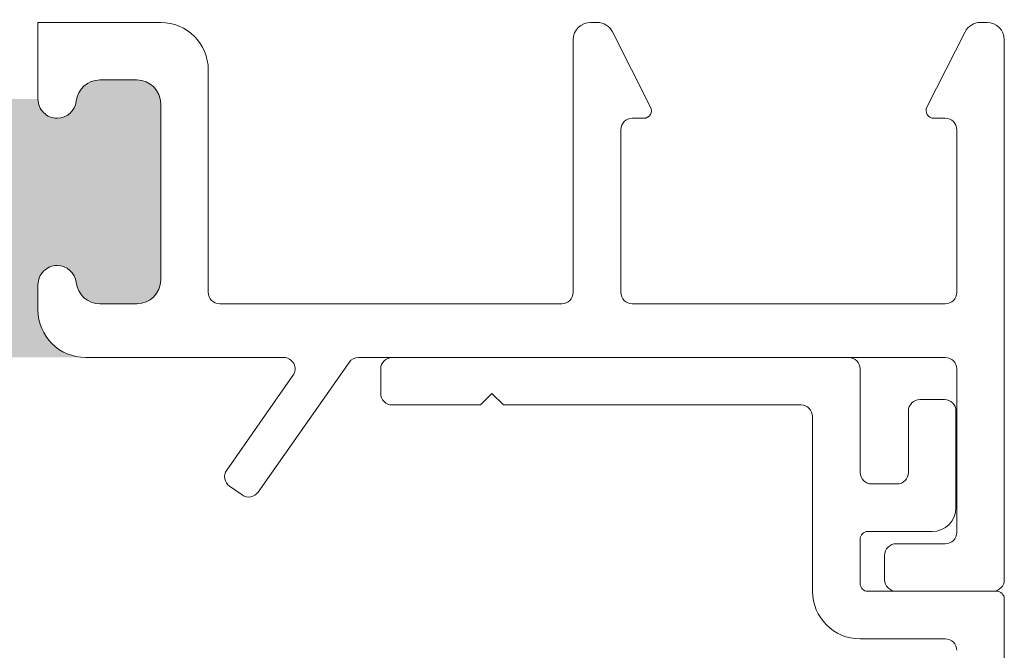
# Model space of a CAD drawing. Units: inches. Extents: x 1.05 to 10.3, y 1.63 to 8.95.
# Drawn here: x 9.49 to 9.92, y 7.16 to 7.44 of the extents above; entities that cross this region are included whole.
import ezdxf

# ---------------------------------------------------------------- set-up
doc = ezdxf.new("R2010")
doc.units = ezdxf.units.IN
doc.header["$MEASUREMENT"] = 0
doc.styles.add('SLDTEXTSTYLE0', font='TXT', dxfattribs={"width": 0.605})
doc.dimstyles.new('SLDDIMSTYLE0', dxfattribs={"dimtxt": 0.0808919271, "dimasz": 0.12, "dimexe": 0, "dimexo": 0.0625, "dimgap": 0.0202229818, "dimtad": 0, "dimtih": 1, "dimtoh": 1, "dimdec": 3, "dimlfac": 3, "dimrnd": 1e-09, "dimzin": 12, "dimdsep": 46, "dimlunit": 5, "dimtxsty": 'SLDTEXTSTYLE0', "dimsah": 1, "dimcen": 0.09, "dimadec": 0, "dimazin": 3, "dimtfac": 1, "dimtdec": 3, "dimtofl": 0, "dimtmove": 0, "dimatfit": 3, "dimfxl": 1, "dimfrac": 2, "dimtolj": 1, "dimtzin": 12, "dimarcsym": 0})

# ---------------------------------------------------------------- blocks, each defined once
blk = doc.blocks.new('*D30')
at = {"color": 7, "linetype": 'Continuous', "lineweight": 0, "transparency": 16777216}
for p, q in [((9.0929062653, 8.0216148623), (9.1782457636, 8.0216148623)), ((8.3327649274, 7.4683586971), (8.3327649274, 7.9404293943)), ((9.9160982607, 7.4658586971), (9.9160982607, 7.9404293943)), ((9.9160982607, 7.9010593155), (8.3327649274, 7.9010593155))]:
    blk.add_line(p, q, dxfattribs=at)
for points in [[(8.3327649274, 7.9010593155), (8.4527649274, 7.8810593155), (8.4527649274, 7.9210593155)], [(9.9160982607, 7.9010593155), (9.7960982607, 7.9210593155), (9.7960982607, 7.8810593155)]]:
    blk.add_solid(points, dxfattribs=at)
at = {"color": 7, "linetype": 'Continuous', "lineweight": 0, "transparency": 16777216, "char_height": 0.0833333333, "attachment_point": 1, "style": 'SLDTEXTSTYLE0'}
for s, insert in [('3', (9.104711817, 8.1219538367)), ('"', (9.1900513131, 8.0593149504)), ('4', (9.0193723164, 8.0593149504)), ('4', (9.104711817, 8.0084816161))]:
    blk.add_mtext(s, dxfattribs=dict(at, insert=insert))

msp = doc.modelspace()

# ---------------------------------------------------------------- hatches: boundary and pattern name
h = msp.add_hatch(color=256)
h.dxf.hatch_style = 1
edge = h.paths.add_edge_path()
edge.add_arc((9.166724132100002, 7.398655279599999), 0.01029999211286789, 89.99996075720676, 173.8491426539952)
edge.add_arc((9.1481649282, 7.4006552987), 0.008366666036956757, 179.9999545891931, 353.84948984758915, ccw=False)
edge.add_line((9.1397982622, 7.4006553054), (9.01486492904117, 7.400655305380868))
edge.add_arc((9.0064982646, 7.4006552974), 0.008366664441175491, -173.84949794540023, 5.465380252189789e-05, ccw=False)
edge.add_arc((8.9879390515, 7.398655267699999), 0.01030000398096333, 6.150916632207008, 90.00001395040398)
edge.add_line((8.987939049, 7.4089552717), (8.971831592819683, 7.408955271682744))
edge.add_arc((8.971831594800001, 7.398655269799999), 0.01030000188274568, 90.0000110159078, 179.999920996296)
edge.add_line((8.9615315929, 7.398655284), (8.961531592917266, 7.321988614097588))
edge.add_arc((8.971831594799998, 7.321988628299998), 0.01030000188274107, 180.000079000594, 269.9999889810169)
edge.add_line((8.9718315928, 7.3116886265), (8.98793904899215, 7.311688626419038))
edge.add_arc((8.9879390515, 7.321988630400002), 0.01030000398096428, 269.999986049596, 353.849083367793)
edge.add_arc((9.0064982646, 7.3199886008), 0.008366664441174875, -5.465485190825348e-05, 173.8494979443508, ccw=False)
edge.add_line((9.014864929, 7.3199885928), (9.01486492904826, 7.308988622073131))
edge.add_arc((8.994164869099999, 7.308988686400002), 0.02070005994836136, 273.2521509526022, 359.99982194939423, ccw=False)
edge.add_line((8.995339189, 7.2883219631), (9.159323999071415, 7.28832196301214))
edge.add_arc((9.1604983224, 7.3089886865), 0.02070006026570235, 180.00017839988, 266.74783974637853, ccw=False)
edge.add_line((9.1397982622, 7.3089886221), (9.139798262163046, 7.319988592767316))
edge.add_arc((9.1481649282, 7.3199885994), 0.008366666036956722, 6.150510162902378, 180.0000454212985, ccw=False)
edge.add_arc((9.1667241321, 7.3219886186), 0.01029999211286681, 186.1508573460009, 270.0000392428031)
edge.add_line((9.1667241392, 7.3116886265), (9.182831595380316, 7.311688626417257))
edge.add_arc((9.182831593400001, 7.321988628299998), 0.01030000188274124, 270.000011015888, 359.9999209963108)
edge.add_line((9.1931315952, 7.3219886141), (9.193131595282734, 7.398655284002412))
edge.add_arc((9.182831593399998, 7.398655269799998), 0.0103000018827464, 7.900059402946213e-05, 89.99998898097734)
edge.add_line((9.1828315953, 7.4089552717), (9.1667241392, 7.4089552717))
edge = h.paths.add_edge_path()
edge.add_arc((9.523057470100001, 7.398655291499997), 0.01029998024478031, 90.00000345261421, 173.8492019402867)
edge.add_arc((9.5044982667, 7.400655309600001), 0.00836667728177181, 180.0000286745951, 353.84942359498154, ccw=False)
edge.add_line((9.4961315894, 7.4006553054), (9.37119825934117, 7.400655305380868))
edge.add_arc((9.3628315949, 7.4006552974), 0.008366664441175491, -173.84949794540023, 5.465380252189789e-05, ccw=False)
edge.add_arc((9.344272403099998, 7.398655291499996), 0.01029998024483448, 6.150798059820113, 90.00013252288826)
edge.add_line((9.3442723792, 7.4089552717), (9.328164923097571, 7.408955271682752))
edge.add_arc((9.328164937300002, 7.398655269799999), 0.01030000188276328, 90.00007900380774, 179.999920996296)
edge.add_line((9.3178649354, 7.398655284), (9.317864935417248, 7.32198861409757))
edge.add_arc((9.3281649373, 7.321988628299999), 0.01030000188276239, 180.000079000594, 269.9999209930033)
edge.add_line((9.3281649231, 7.3116886265), (9.344272379276548, 7.311688626455195))
edge.add_arc((9.344272403099998, 7.321988606700003), 0.01029998024483538, 269.9998674771117, 353.8492019401799)
edge.add_arc((9.3628315949, 7.3199886008), 0.008366664441174875, -5.465485190825348e-05, 173.8494979443508, ccw=False)
edge.add_line((9.3711982593, 7.3199885928), (9.371198259295156, 7.308988622038088))
edge.add_arc((9.350498209900001, 7.308988675699998), 0.02070004939522347, 273.25215723939584, 359.99985146890805, ccw=False)
edge.add_line((9.3516725315, 7.2883219631), (9.515657341658189, 7.288321963012944))
edge.add_arc((9.5168316363, 7.308988674699999), 0.02070004685650896, 180.0001457354352, 266.74791716673883, ccw=False)
edge.add_line((9.4961315894, 7.3089886221), (9.496131589418228, 7.319988592788364))
edge.add_arc((9.5044982667, 7.319988588599999), 0.008366677281772693, 6.150576397307475, 179.9999713176939, ccw=False)
edge.add_arc((9.5230574701, 7.321988606700001), 0.01029998024477687, 186.1507980597056, 269.9999965473957)
edge.add_line((9.5230574695, 7.3116886265), (9.539164950102412, 7.31168862641725))
edge.add_arc((9.539164935900002, 7.321988628299997), 0.01030000188275706, 270.0000790036892, 359.9999209963158)
edge.add_line((9.5494649377, 7.3219886141), (9.549464937782751, 7.398655284002412))
edge.add_arc((9.5391649359, 7.3986552698), 0.01030000188276061, 7.900059402946213e-05, 89.99992099319596)
edge.add_line((9.5391649501, 7.4089552717), (9.5230574695, 7.4089552717))
edge = h.paths.add_edge_path()
edge.add_arc((8.993664925, 6.8843219625), 0.008366664441175491, 6.150502054599713, 180.0000546538025, ccw=False)
edge.add_arc((9.0122241342, 6.886321933099998), 0.01029999374926187, 186.1505919947918, 270.0000357554048)
edge.add_line((9.0122241407, 6.8760219393), (9.028331596780351, 6.876021939317173))
edge.add_arc((9.028331594799997, 6.886321941200001), 0.01030000188282828, 270.0000110161054, 360.0001929466952)
edge.add_line((9.0386315967, 6.8863219759), (9.038631596682734, 6.965988628902411))
edge.add_arc((9.028331594799997, 6.965988614699999), 0.0103000018827464, 7.900059402946213e-05, 89.99998898098227)
edge.add_line((9.0283315968, 6.9762886166), (9.01222414060785, 6.976288616580963))
edge.add_arc((9.012224138100002, 6.965988612599998), 0.01030000398096606, 89.99998604960592, 173.8490833677842)
edge.add_arc((8.993664925, 6.9679886423), 0.008366664441174875, 179.9999453451481, 353.8494979443508, ccw=False)
edge.add_line((8.9852982606, 6.9679886502), (8.985298260584367, 6.97632195844381))
edge.add_arc((9.00599833, 6.9763218899), 0.02070006941574733, 90.00018972259852, 179.999810277399, ccw=False)
edge.add_line((9.0059982615, 6.9970219593), (8.797998254343808, 6.997021959315634))
edge.add_arc((8.7979981858, 6.976321889900002), 0.02070006941574555, 0.00018972033831232693, 89.99981027514372, ccw=False)
edge.add_line((8.8186982552, 6.9763219584), (8.818698255141172, 6.967988650280867))
edge.add_arc((8.8103315907, 6.9679886423), 0.008366664441175491, -173.84949794540023, 5.465380252189789e-05, ccw=False)
edge.add_arc((8.791772398899997, 6.965988636299996), 0.01029998024483448, 6.150798059820113, 90.00013252288826)
edge.add_line((8.7917723751, 6.9762886166), (8.775664918997588, 6.97628861658275))
edge.add_arc((8.7756649332, 6.9659886147), 0.01030000188276061, 90.00007900369904, 179.9999209963009)
edge.add_line((8.7653649313, 6.9659886289), (8.765364931317215, 6.886321975885825))
edge.add_arc((8.775664933200002, 6.886321941200001), 0.01030000188284475, 179.9998070547116, 269.9999209975003)
edge.add_line((8.775664919, 6.8760219393), (8.791772375156793, 6.876021939286666))
edge.add_arc((8.7917724029, 6.886321909300002), 0.01029997001337352, 269.9998456724961, 353.84952657729)
edge.add_arc((8.8103315907, 6.8843219625), 0.008366664441174875, -5.465485190825348e-05, 173.8494979443508, ccw=False)
edge.add_line((8.8186982552, 6.8843219545), (8.8186982552, 6.8809886019))
edge.add_line((8.8186982552, 6.8809886019), (8.9852982606, 6.8809886019))
edge.add_line((8.9852982606, 6.8809886019), (8.9852982606, 6.8843219545))
edge = h.paths.add_edge_path()
edge.add_line((8.776963048297588, 5.117819338017249), (8.793070504456793, 5.117819337986665))
edge.add_arc((8.7930705322, 5.128119308000001), 0.01029997001337352, 269.9998456724961, 353.84952657729)
edge.add_arc((8.81162972, 5.1261193612), 0.008366664441174875, -5.465485190825348e-05, 173.8494979443508, ccw=False)
edge.add_line((8.819996384441172, 5.126119353219132), (8.8199963845, 5.1227860006))
edge.add_arc((8.824963129799999, 5.122786062399999), 0.004966745365844238, 180.0007130615064, 255.8223906440505)
edge.add_line((8.823746632222466, 5.117970598437617), (8.8237466323, 5.1217860388))
edge.add_line((8.8237466323, 5.1217860388), (8.9820799521, 5.1217860388))
edge.add_line((8.9820799521, 5.1217860388), (8.9820799521, 5.1178397733))
edge.add_arc((8.981629695299999, 5.122786016700001), 0.004966694630332181, 275.2013026452104, 359.9998136437899)
edge.add_line((8.986596389930304, 5.12278600054568), (8.9865963899, 5.1261193532))
edge.add_arc((8.9949630543, 5.1261193612), 0.008366664441175491, 6.150502054599713, 180.0000546538025, ccw=False)
edge.add_arc((9.0135222529, 5.128119319900001), 0.0102999818812991, 186.1505327088044, 270.0000950415046)
edge.add_line((9.013522269985478, 5.117819338018716), (9.02962972, 5.117819338))
edge.add_arc((9.029629717999999, 5.128119339900001), 0.01030000188274568, 270.0000110159078, 359.9999209962911)
edge.add_line((9.039929719882736, 5.128119325697588), (9.0399297199, 5.2324526804))
edge.add_arc((9.029629717999999, 5.232452666199999), 0.0103000018827464, 7.900059402946213e-05, 89.99998898097734)
edge.add_line((9.029629719980317, 5.242752668082745), (9.01352227, 5.2427526681))
edge.add_arc((9.013522252900001, 5.232452686199998), 0.01029998188130139, 89.99990495850523, 173.8494672911867)
edge.add_arc((8.9949630571, 5.2344526964), 0.008366667208681672, 179.9999633075938, 353.8491451919987, ccw=False)
edge.add_line((8.98659638989132, 5.234452701758055), (8.9865963899, 5.2427860099))
edge.add_arc((9.007296375899998, 5.2427860248), 0.02069998595785192, 89.99997563419339, 180.000041280599, ccw=False)
edge.add_line((9.007296384702947, 5.26348601075785), (8.7992963836, 5.2634860108))
edge.add_arc((8.799296398500001, 5.242786024800002), 0.02069998595785631, -4.127357630068218e-05, 90.00004128763402, ccw=False)
edge.add_line((8.819996384457852, 5.242786009886025), (8.8199963845, 5.2344527017))
edge.add_arc((8.8116297173, 5.2344526964), 0.008366667208684127, -173.84914519189772, 3.669250241955524e-05, ccw=False)
edge.add_arc((8.7930705322, 5.232452697999999), 0.01029997001337295, 6.150473422709948, 90.00015432750389)
edge.add_line((8.793070504456793, 5.242752668013334), (8.7769630483, 5.2427526681))
edge.add_arc((8.7769630625, 5.2324526662), 0.01030000188276061, 90.00007900369904, 179.9999209963009)
edge.add_line((8.76666306061725, 5.232452680402412), (8.7666630606, 5.1281193257))
edge.add_arc((8.7769630625, 5.1281193399), 0.01030000188276061, 180.000079000594, 269.999920993196)
edge = h.paths.add_edge_path()
edge.add_arc((8.980229659100003, 4.329119278100002), 0.008366727684119632, 0.0005318845363149194, 89.99955181396388, ccw=False)
edge.add_line((8.9885963868, 4.3291193558), (8.9885963868, 4.3257860521))
edge.add_line((8.9885963868, 4.3257860521), (9.1135297199, 4.3257860521))
edge.add_line((9.1135297199, 4.3257860521), (9.113529719916315, 4.329119355769426))
edge.add_arc((9.121896447600001, 4.329119278099999), 0.008366727684045911, 90.0004063370065, 179.9994681157914, ccw=False)
edge.add_line((9.1218963883, 4.3374860058), (9.12200383869302, 4.337486005799347))
edge.add_arc((9.1220037751, 4.3291192654), 0.00836674039958829, 6.1511235142979785, 89.99956451240098, ccw=False)
edge.add_arc((9.1405630434, 4.3311193815), 0.0102999921128721, 186.1508573459978, 270.0000562397004)
edge.add_line((9.1405630535, 4.3208193894), (9.156563053080315, 4.320819389417257))
edge.add_arc((9.156563051100001, 4.331119391299998), 0.01030000188274124, 270.000011015888, 359.9999209963108)
edge.add_line((9.166863053, 4.3311193771), (9.166863052982734, 4.403786004302412))
edge.add_arc((9.156563051099997, 4.403785990099998), 0.0103000018827464, 7.900059402946213e-05, 89.99998898097734)
edge.add_line((9.1565630531, 4.414085992), (9.140563053510142, 4.414085992012867))
edge.add_arc((9.140563043399998, 4.403785999900001), 0.01029999211287044, 89.99994376028977, 173.8491426540061)
edge.add_arc((9.122003965, 4.405785904600002), 0.008366528951016168, 269.99913511249895, 353.85017686078953, ccw=False)
edge.add_line((9.1220038387, 4.3974193756), (9.1218963882783, 4.397419375630981))
edge.add_arc((9.1218962807, 4.405785936400001), 0.008366560769712017, 179.9993888316351, 270.0007367172352, ccw=False)
edge.add_line((9.1135297199, 4.4057860257), (9.11352971996663, 4.419452658878095))
edge.add_arc((9.1342296012, 4.4194527634), 0.02069988123363313, 93.251683592799, 180.0002893091004, ccw=False)
edge.add_line((9.1330554599, 4.4401193179), (8.96907064681865, 4.440119317943327))
edge.add_arc((8.9678965174, 4.419452774599998), 0.02069986941150681, -0.00032022544502297023, 86.74834732415133, ccw=False)
edge.add_line((8.9885963868, 4.4194526589), (8.988596386769105, 4.405786025645449))
edge.add_arc((8.980229826000002, 4.405785936399998), 0.008366560769578644, -90.00069486771372, 0.0006111696102948372, ccw=False)
edge.add_line((8.9802297246, 4.3974193756), (8.98012226803655, 4.39741937568242))
edge.add_arc((8.980122152400002, 4.405785916500002), 0.008366540818379968, 186.1498961240091, 270.00079190268355, ccw=False)
edge.add_arc((8.961563074, 4.403786011799999), 0.01029998024483242, 6.150798059806399, 90.00013252289813)
edge.add_line((8.9615630502, 4.414085992), (8.945563050619684, 4.414085991982745))
edge.add_arc((8.945563052600003, 4.403785990099999), 0.01030000188274568, 90.0000110159078, 179.999920996296)
edge.add_line((8.9352630507, 4.4037860043), (8.935263050717268, 4.331119377097588))
edge.add_arc((8.945563052599999, 4.331119391299998), 0.01030000188274107, 180.000079000594, 269.9999889810169)
edge.add_line((8.9455630506, 4.3208193894), (8.961563050176549, 4.320819389455197))
edge.add_arc((8.961563074, 4.3311193697), 0.01029998024483005, 269.9998674771018, 353.8492019402023)
edge.add_arc((8.9801223423, 4.329119253500001), 0.00836675226800039, 90.00050847370272, 173.8488034996076, ccw=False)
edge.add_line((8.980122268, 4.3374860058), (8.9802297246, 4.3374860058))
edge = h.paths.add_edge_path()
edge.add_arc((9.433896309700001, 4.412452632300002), 0.008366748548079207, 5.193302285988466e-06, 89.9994926439262, ccw=False)
edge.add_line((9.4422630582, 4.4124526331), (9.4422630582, 4.4091193294))
edge.add_line((9.4422630582, 4.4091193294), (9.5671963883, 4.4091193294))
edge.add_line((9.5671963883, 4.4091193294), (9.567196388281003, 4.412452633127847))
edge.add_arc((9.5755630951, 4.412452674100001), 0.008366706819096336, 90.00038900169483, 180.0002805801056, ccw=False)
edge.add_line((9.5755630383, 4.4208193809), (9.575670494825276, 4.420819380858232))
edge.add_arc((9.5756704723, 4.412452699800001), 0.008366681058260866, 6.150758583694483, 89.99984574489798, ccw=False)
edge.add_arc((9.594229754099999, 4.414452721499996), 0.01030005472585118, 186.1506230746805, 269.9998378199146)
edge.add_line((9.5942297249, 4.4041526668), (9.610229700114177, 4.404152666717215))
edge.add_arc((9.610229734800003, 4.414452668599999), 0.01030000188284297, 269.9998070532949, 359.9999209961034)
edge.add_line((9.6205297366, 4.4144526544), (9.620529736682835, 4.487119379402448))
edge.add_arc((9.610229734800003, 4.487119365200001), 0.01030000188284232, 7.900059402946213e-05, 90.00019294340242)
edge.add_line((9.6102297001, 4.4974193671), (9.594229724944906, 4.497419367125813))
edge.add_arc((9.594229754099999, 4.487119312400004), 0.0103000547258509, 90.00016218008541, 173.8493769253195)
edge.add_arc((9.575670472299999, 4.489119334000001), 0.008366681058262007, 270.0001542551141, 353.8492414162948, ccw=False)
edge.add_line((9.5756704949, 4.480752653), (9.575563038295353, 4.480752652980937))
edge.add_arc((9.575563095100001, 4.489119359800001), 0.008366706819257096, 180.0003890014228, 269.999610997206, ccw=False)
edge.add_line((9.5671963883, 4.489119303), (9.567196388303604, 4.513119363546713))
edge.add_arc((9.5775630439, 4.5131193695), 0.01036665559639731, 94.5958476820046, 180.000032903399, ccw=False)
edge.add_line((9.5767323982, 4.523452693), (9.42273730604181, 4.523452692987056))
edge.add_arc((9.4215630114, 4.502785981300001), 0.02070004685650896, 0.0001457354351828144, 86.74791716673889, ccw=False)
edge.add_line((9.4422630582, 4.502786034), (9.442263058248493, 4.489119302965663))
edge.add_arc((9.4338963097, 4.489119401500002), 0.008366748549072461, 270.0005073702997, 359.99932523348537, ccw=False)
edge.add_line((9.4338963838, 4.480752653), (9.433788927242771, 4.480752652968864))
edge.add_arc((9.433788992399998, 4.489119381499998), 0.008366728531388538, 186.1510505285902, 269.9995538000178, ccw=False)
edge.add_arc((9.415229753300002, 4.487119407300001), 0.01029995978255542, 6.150148788493943, 90.00017613080902)
edge.add_line((9.4152297216, 4.4974193671), (9.399229722041742, 4.497419367082748))
edge.add_arc((9.3992297118, 4.4871193652), 0.01030000188275325, 89.99994302830432, 179.9999209963009)
edge.add_line((9.3889297099, 4.4871193794), (9.388929709917258, 4.414452654397588))
edge.add_arc((9.399229711799999, 4.414452668599997), 0.01030000188274995, 180.000079000594, 270.0000569686154)
edge.add_line((9.399229722, 4.4041526668), (9.415229721637282, 4.404152666717493))
edge.add_arc((9.4152297533, 4.4144526265), 0.01029995978255619, 269.9998238692008, 353.8498512115011)
edge.add_arc((9.433788992399998, 4.412452652400002), 0.008366728531389225, 90.0004461999822, 173.8489494714098, ccw=False)
edge.add_line((9.4337889272, 4.4208193809), (9.4338963838, 4.4208193809))
edge = h.paths.add_edge_path()
edge.add_arc((7.842767002999999, 3.0042170128), 0.008366668011281784, 96.15085945489432, 269.9996966914082, ccw=False)
edge.add_arc((7.8407670512, 3.0227762054), 0.01029997165036257, 276.1502080743012, 360.0001168450025)
edge.add_line((7.8510670228, 3.0227762264), (7.851067022882743, 3.038883679480317))
edge.add_arc((7.840767021, 3.038883677499999), 0.01030000188274391, 1.100010394858165e-05, 89.99992098050205)
edge.add_line((7.8407670352, 3.0491836794), (7.744100298497588, 3.049183679382734))
edge.add_arc((7.7441003127, 3.038883677499999), 0.01030000188274418, 90.00007900369904, 179.9999889840971)
edge.add_line((7.7338003108, 3.0388836795), (7.733800310818715, 3.022776226385477))
edge.add_arc((7.744100292700001, 3.022776209300001), 0.01029998188129962, 179.9999049584638, 263.8494672911543)
edge.add_arc((7.7421003333, 3.00421701), 0.008366665243711775, -90.00004944529769, 83.84949329900178, ccw=False)
edge.add_line((7.7421003261, 2.9958503448), (7.733766969010015, 2.995850344793068))
edge.add_arc((7.7337670334, 3.0165504049), 0.02070006010703188, 183.2521556030002, 269.9998217746996, ccw=False)
edge.add_line((7.71310031, 3.0153760833), (7.713100310008141, 2.851391267033239))
edge.add_arc((7.733767022199999, 2.8502169589), 0.02070004812585933, 90.00014713379659, 176.7478799643002, ccw=False)
edge.add_line((7.733766969, 2.8709170071), (7.742100326119132, 2.870917007041171))
edge.add_arc((7.7421003341, 2.8625503426), 0.008366664441174608, -83.8494979453996, 90.00005465380252, ccw=False)
edge.add_arc((7.744100280900001, 2.843991154699999), 0.01029997001337428, 96.15047342270915, 180.0001543274915)
edge.add_line((7.7338003108, 2.843991127), (7.733800310817256, 2.827883683119683))
edge.add_arc((7.7441003127, 2.827883685100001), 0.01030000188274391, 180.000011000104, 269.9999209805021)
edge.add_line((7.7441002985, 2.8175836832), (7.840767035202411, 2.817583683217266))
edge.add_arc((7.840767021, 2.827883685100001), 0.01030000188274418, 270.0000790036991, 359.9999889840972)
edge.add_line((7.8510670228, 2.8278836831), (7.851067022882509, 2.843991127037282))
edge.add_arc((7.840767063099999, 2.8439911587), 0.01029995978255797, 359.9998238699938, 443.8498512122881)
edge.add_arc((7.8427670023, 2.8625503399), 0.008366667208740795, 90.00029810009829, 263.8491451914988, ccw=False)
edge.add_line((7.8427669587, 2.8709170071), (7.8461003602, 2.8709170071))
edge.add_line((7.8461003602, 2.8709170071), (7.8461003602, 2.9958503448))
edge.add_line((7.8461003602, 2.9958503448), (7.8427669587, 2.9958503448))
edge = h.paths.add_edge_path()
edge.add_arc((7.5434336309, 2.6886170125), 0.00836666720874043, -83.84914519149879, 89.99970189990182, ccw=False)
edge.add_arc((7.5454336292, 2.6700578274), 0.01029997001337144, 96.15047342270091, 180.0001543275014)
edge.add_line((7.5351336592, 2.6700577996), (7.535133659217249, 2.653950343497588))
edge.add_arc((7.5454336611, 2.653950357699999), 0.01030000188276061, 180.000079000594, 269.9999209931985)
edge.add_line((7.5454336469, 2.6436503558), (7.622100316802412, 2.643650355817249))
edge.add_arc((7.6221003026, 2.6539503577), 0.01030000188276017, 270.0000790036991, 359.999920996301)
edge.add_line((7.6324003044, 2.6539503435), (7.632400304413334, 2.670057799656794))
edge.add_arc((7.622100334399999, 2.6700578274), 0.01029997001337263, 359.9998456722951, 443.8495265769868)
edge.add_arc((7.624100332799999, 2.6886170125), 0.008366667208681228, 89.9999633074915, 263.84914519190784, ccw=False)
edge.add_line((7.6241003381, 2.6969836797), (7.632433646286025, 2.696983679657853))
edge.add_arc((7.632433661200001, 2.676283693700001), 0.0206999859578572, -4.127357630068218e-05, 90.00004128762788, ccw=False)
edge.add_line((7.6531336472, 2.6762836788), (7.653133647157853, 2.840617013713975))
edge.add_arc((7.632433661200001, 2.840616998799999), 0.0206999859578572, -90.00004128060152, 4.128060277253098e-05, ccw=False)
edge.add_line((7.6324336463, 2.8199170129), (7.624100338158056, 2.81991701289132))
edge.add_arc((7.6241003328, 2.8282836801), 0.008366667208681825, 96.1508548080979, 270.0000366925025, ccw=False)
edge.add_arc((7.6221003107, 2.8468428865), 0.01029999374926117, 276.1505919948022, 360.0000357554025)
edge.add_line((7.6324003044, 2.846842893), (7.632400304482744, 2.862950349080317))
edge.add_arc((7.622100302600001, 2.862950347100001), 0.01030000188274302, 1.100010394858165e-05, 89.99992098051442)
edge.add_line((7.6221003168, 2.873250349), (7.545433646897588, 2.873250348982734))
edge.add_arc((7.545433661099999, 2.862950347100001), 0.01030000188274329, 90.00007900369408, 179.9999889841046)
edge.add_line((7.5351336592, 2.8629503491), (7.535133659150739, 2.846842892927706))
edge.add_arc((7.545433652899999, 2.8468428865), 0.01029999374926161, 179.9999642432911, 263.8494080038968)
edge.add_arc((7.5434336309, 2.8282836801), 0.008366667208740795, -89.99970189990171, 83.84914519149908, ccw=False)
edge.add_line((7.5434336744, 2.8199170129), (7.5401003218, 2.8199170129))
edge.add_line((7.5401003218, 2.8199170129), (7.5401003218, 2.6969836797))
edge.add_line((7.5401003218, 2.6969836797), (7.5434336744, 2.6969836797))
edge = h.paths.add_edge_path()
edge.add_line((5.945864308880316, 2.980914245482727), (5.929756852785284, 2.980914245507842))
edge.add_arc((5.9297568374, 2.970614261), 0.01029998450785369, 89.99991441620156, 173.8494199796006)
edge.add_arc((5.9111976382, 2.972614247700001), 0.008366665478969406, 179.9999939629087, 353.84936569530123, ccw=False)
edge.add_line((5.902830972721031, 2.972614248586289), (5.9028309727, 3.0016142464))
edge.add_line((5.9028309727, 3.0016142464), (5.7778976426, 3.0016142464))
edge.add_line((5.7778976426, 3.0016142464), (5.7778976426, 2.9726142486))
edge.add_arc((5.7695309771, 2.972614247700001), 0.008366665478968954, -173.8493656629986, 6.069396420116391e-06, ccw=False)
edge.add_arc((5.7509717353, 2.9706142135), 0.0103000319800561, 6.150817164800158, 89.99984843939926)
edge.add_line((5.750971762545969, 2.980914245480021), (5.7348643064, 2.9809142455))
edge.add_arc((5.7348643206, 2.9706142436), 0.01030000188274418, 90.00007900369904, 179.9999889840971)
edge.add_line((5.724564318717256, 2.970614245580317), (5.7245643187, 2.8979475802))
edge.add_arc((5.734864320600001, 2.897947583700001), 0.01030000188274609, 180.0000195064391, 269.99992098833)
edge.add_line((5.734864306397587, 2.887647581817264), (5.7509717625, 2.8876475818))
edge.add_arc((5.750971735399999, 2.8979476135), 0.01030003166031187, 270.0001508792055, 353.8491929800982)
edge.add_arc((5.7695309772, 2.8959475827), 0.008366665392485135, -1.7096804015181988e-05, 173.8493766826957, ccw=False)
edge.add_line((5.777897642592484, 2.89594758020398), (5.7778976426, 2.8876142461))
edge.add_arc((5.7571976572, 2.8876142346), 0.02069998542302858, -86.74807782259978, 3.1833001287395746e-05, ccw=False)
edge.add_line((5.758371890408415, 2.866947580954916), (5.9223567004, 2.8669475809))
edge.add_arc((5.923530960600001, 2.887614235600001), 0.02069998796160632, 179.999970971696, 266.74800342589225, ccw=False)
edge.add_line((5.902830972638397, 2.887614246091187), (5.9028309727, 2.8959475802))
edge.add_arc((5.9111976381, 2.8959475827), 0.008366665392485532, 6.150623313499182, 180.0000170929989, ccw=False)
edge.add_arc((5.9297568372, 2.897947565999999), 0.01029998418812391, 186.1505698754953, 270.0000862651992)
edge.add_line((5.929756852707778, 2.887647581811887), (5.9458643089, 2.8876475818))
edge.add_arc((5.945864306899999, 2.897947583700001), 0.0103000018827288, 270.0000110159028, 359.9999804855948)
edge.add_line((5.956164308782727, 2.897947580191917), (5.9561643088, 2.9706142456))
edge.add_arc((5.945864306899999, 2.9706142436), 0.01030000188272792, 1.096692105563671e-05, 89.99998893511534)
edge = h.paths.add_edge_path()
edge.add_arc((6.2441976551, 3.2508808948), 0.00836668595440658, 90.00012057329809, 179.9999212756993, ccw=False)
edge.add_line((6.2441976375, 3.2592475807), (6.244305087920363, 3.259247580735991))
edge.add_arc((6.2443050718, 3.2508808932), 0.008366687536006596, 6.150798420303204, 89.99988960640042, ccw=False)
edge.add_arc((6.262864278, 3.2528808855), 0.01029997001337183, 186.1504734226981, 270.0001543274989)
edge.add_line((6.2628643058, 3.2425809155), (6.278864305380316, 3.242580915517256))
edge.add_arc((6.2788643034, 3.2528809174), 0.01030000188274391, 270.0000110158979, 359.999920996301)
edge.add_line((6.2891643053, 3.2528809031), (6.289164305282734, 3.325547579302412))
edge.add_arc((6.2788643034, 3.3255475651), 0.01030000188274374, 7.900059402946213e-05, 89.99998898099709)
edge.add_line((6.2788643054, 3.3358475669), (6.262864305783348, 3.335847566928989))
edge.add_arc((6.26286428, 3.325547591800001), 0.01029997512902033, 89.99985657470062, 173.8493642591039)
edge.add_arc((6.244305119299999, 3.327547560800002), 0.008366634673384287, 269.99978529980444, 353.84952667348796, ccw=False)
edge.add_line((6.2443050879, 3.3191809261), (6.244197637521907, 3.319180926174405))
edge.add_arc((6.244197613399999, 3.327547570399999), 0.008366644225628276, 179.999960366139, 270.00016519835526, ccw=False)
edge.add_line((6.2358309692, 3.3275475761), (6.235830969209562, 3.335880908802136))
edge.add_arc((6.2565309398, 3.3358809289), 0.02069997059044719, 93.2519172727001, 180.0000556291997, ccw=False)
edge.add_line((6.2553567092, 3.3565475678), (6.099371898870731, 3.356547567763096))
edge.add_arc((6.0981976649, 3.3358809287), 0.02069997090776518, -5.527813499384138e-05, 86.7480734281649, ccw=False)
edge.add_line((6.1188976358, 3.3358809088), (6.118897635825612, 3.32754757618883))
edge.add_arc((6.110530991599999, 3.327547570400001), 0.008366644225615493, -90.00014426519562, 3.964259570921058e-05, ccw=False)
edge.add_line((6.1105309705, 3.3191809261), (6.110423517096174, 3.319180926126686))
edge.add_arc((6.1104234888, 3.327547560799999), 0.008366634673360622, 186.1504733263976, 270.0001937757982, ccw=False)
edge.add_arc((6.0918643174, 3.325547579899999), 0.01029998699700728, 6.150695027002021, 90.00008413919888)
edge.add_line((6.0918643023, 3.3358475669), (6.075864302719683, 3.335847566982743))
edge.add_arc((6.075864304699999, 3.3255475651), 0.01030000188274346, 90.00001101589298, 179.999920996301)
edge.add_line((6.0655643028, 3.3255475793), (6.065564302817265, 3.252880903197588))
edge.add_arc((6.0758643047, 3.252880917400001), 0.01030000188274551, 180.000079000594, 269.9999889809872)
edge.add_line((6.0758643027, 3.2425809155), (6.091864302314523, 3.242580915518715))
edge.add_arc((6.0918643194, 3.2528808974), 0.01029998188129873, 269.9999049585003, 353.8494672912004)
edge.add_arc((6.110423536199999, 3.250880893200002), 0.008366687536016874, 90.00013131819321, 173.8492015796096, ccw=False)
edge.add_line((6.1104235171, 3.2592475807), (6.110530970562404, 3.259247580754391))
edge.add_arc((6.110530949900001, 3.250880894800001), 0.008366685954416378, 7.871867092035245e-05, 89.99985849648073, ccw=False)
edge.add_line((6.1188976358, 3.2508809063), (6.1188976358, 3.2475475781))
edge.add_line((6.1188976358, 3.2475475781), (6.2358309692, 3.2475475781))
edge.add_line((6.2358309692, 3.2475475781), (6.2358309692, 3.2508809063))
edge = h.paths.add_edge_path()
edge.add_arc((3.555336914400001, 3.360837294), 0.01029998024483138, 179.9998674779378, 263.8492019410339)
edge.add_arc((3.5533369085, 3.3422781022), 0.008366664441174875, -90.00005465379951, 83.84949794539989, ccw=False)
edge.add_line((3.5533369005, 3.3339114378), (3.5500035968, 3.3339114378))
edge.add_line((3.5500035968, 3.3339114378), (3.5500035968, 3.2299780996))
edge.add_line((3.5500035968, 3.2299780996), (3.553336900479708, 3.229978099543709))
edge.add_arc((3.5533369077, 3.2216114343), 0.008366665243711796, -83.84949329899871, 90.00004944530082, ccw=False)
edge.add_arc((3.5553369292, 3.203052228500001), 0.01029999507989264, 96.150872167499, 180.0000499166051)
edge.add_line((3.5450369341, 3.2030522195), (3.545036934121284, 3.202944767587583))
edge.add_arc((3.5553369347, 3.2029447675), 0.01030000057871616, 180, 269.9999287374)
edge.add_line((3.5553369218, 3.1926447669), (3.652003609598384, 3.192644766921292))
edge.add_arc((3.652003596700001, 3.2029447675), 0.01030000057871536, 270.0000717497968, 360.0000004872017)
edge.add_line((3.6623035972, 3.2029447675), (3.662303597217302, 3.203052219487136))
edge.add_arc((3.6520036226, 3.2030522363), 0.01029997461731598, 359.99990647768, 443.8497771069743)
edge.add_arc((3.6540036289, 3.2216114288), 0.008366670779187887, 90.00065606449851, 263.84878778919955, ccw=False)
edge.add_line((3.6540035331, 3.2299780996), (3.662336939089986, 3.229978099606931))
edge.add_arc((3.6623368747, 3.2092780395), 0.02070006010703099, 3.25215560300029, 89.99982177469963, ccw=False)
edge.add_line((3.6830035981, 3.2104523611), (3.683003598091858, 3.353437177766761))
edge.add_arc((3.6623368859, 3.3546114859), 0.02070004812585844, 270.00014713379903, 356.7478799643013, ccw=False)
edge.add_line((3.6623369391, 3.3339114378), (3.654003533158142, 3.333911437823898))
edge.add_arc((3.6540036282, 3.3422781078), 0.008366669976641542, 96.15120756440052, 269.99934914399904, ccw=False)
edge.add_arc((3.6520036375, 3.3608372862), 0.01029995978255683, 276.1501487884981, 360.0001761308017)
edge.add_line((3.6623035972, 3.3608373179), (3.662303597282744, 3.360944762180317))
edge.add_arc((3.652003595400001, 3.360944760200001), 0.01030000188274346, 1.100010394858165e-05, 89.99992098050946)
edge.add_line((3.6520036096, 3.3712447621), (3.555336921797588, 3.371244762082734))
edge.add_arc((3.555336936, 3.3609447602), 0.01030000188274329, 90.00007900369904, 179.9999889840996)
edge.add_line((3.5450369341, 3.3609447622), (3.5450369341, 3.3608373179))
edge = h.paths.add_edge_path()
edge.add_arc((1.7815952015, 4.403191937), 0.02070004812585977, 0.0001471342088734673, 86.74787996470951, ccw=False)
edge.add_line((1.8022952496, 4.4031919902), (1.802295249583524, 4.389525356907765))
edge.add_arc((1.793928521900001, 4.389525336799999), 0.008366727683547025, -89.99955181540457, 0.00013769900567695004, ccw=False)
edge.add_line((1.7939285874, 4.3811586091), (1.79382113084892, 4.381158609132328))
edge.add_arc((1.7938212051, 4.389525361399999), 0.008366752268000786, 186.151196500392, 269.9994915263018, ccw=False)
edge.add_arc((1.7752619447, 4.3875253635), 0.01029995978255728, 6.150148788497801, 90.00017613079916)
edge.add_line((1.775261913, 4.3978253233), (1.759261913419683, 4.397825323282744))
edge.add_arc((1.759261915399999, 4.387525321400001), 0.01030000188274302, 90.00001101589298, 179.9999209963059)
edge.add_line((1.7489619135, 4.3875253356), (1.748961913517266, 4.314858610597589))
edge.add_arc((1.7592619154, 4.314858624800001), 0.0103000018827444, 180.000079000594, 269.9999889809872)
edge.add_line((1.7592619134, 4.3045586229), (1.775261913037281, 4.304558622917492))
edge.add_arc((1.7752619447, 4.314858582700001), 0.01029995978255797, 269.9998238692008, 353.8498512114975)
edge.add_arc((1.7938212051, 4.3128585848), 0.008366752268001279, 90.00050847369971, 173.8488034996023, ccw=False)
edge.add_line((1.7938211308, 4.3212253371), (1.793928587347262, 4.321225337083868))
edge.add_arc((1.7939285219, 4.3128586094), 0.008366727684122962, 0.0005318845363149194, 89.99955181393648, ccw=False)
edge.add_line((1.8022952496, 4.312858687), (1.8022952496, 4.3095252855))
edge.add_line((1.8022952496, 4.3095252855), (1.9272285828, 4.3095252855))
edge.add_line((1.9272285828, 4.3095252855), (1.927228582716316, 4.312858687069426))
edge.add_arc((1.9355953104, 4.3128586094), 0.008366727684044135, 90.00040633699751, 179.9994681157975, ccw=False)
edge.add_line((1.9355952511, 4.3212253371), (1.935702701493021, 4.321225337099346))
edge.add_arc((1.9357026379, 4.312858596699999), 0.008366740399589049, 6.151123514303606, 89.99956451239638, ccw=False)
edge.add_arc((1.9542618983, 4.3148585946), 0.01029997165035134, 186.150208074298, 270.0000998481011)
edge.add_line((1.9542619163, 4.3045586229), (1.970261915880317, 4.304558622917257))
edge.add_arc((1.970261913899999, 4.314858624800001), 0.01030000188274479, 270.0000110159028, 359.999920996296)
edge.add_line((1.9805619158, 4.3148586106), (1.980561915782734, 4.387525335602412))
edge.add_arc((1.970261913899999, 4.387525321399999), 0.0103000018827444, 7.900059402946213e-05, 89.9999889809872)
edge.add_line((1.9702619159, 4.3978253233), (1.954261916249535, 4.397825323250336))
edge.add_arc((1.9542618983, 4.3875253516), 0.01029997165035167, 89.99990015189768, 173.849791925702)
edge.add_arc((1.9357026379, 4.3895253495), 0.00836674039958938, 270.0004354876006, 353.8488764857028, ccw=False)
edge.add_line((1.9357027015, 4.3811586091), (1.935595251064083, 4.38115860911674))
edge.add_arc((1.935595310400001, 4.3895253368), 0.008366727683470425, 179.9998623013705, 269.99959366526576, ccw=False)
edge.add_line((1.9272285828, 4.3895253569), (1.927228582751741, 4.403191990126905))
edge.add_arc((1.9479286427, 4.4031919258), 0.02070005994835956, 93.25215095260131, 179.9998219493008, ccw=False)
edge.add_line((1.9467543227, 4.4238586492), (1.7827695096, 4.4238586492))
edge = h.paths.add_edge_path()
edge.add_arc((2.2475951725, 4.4728587328), 0.008366748549071573, 270.0005073702997, 359.99932523349753, ccw=False)
edge.add_line((2.2475952466, 4.4644919842), (2.24748779004277, 4.464491984268862))
edge.add_arc((2.247487855200001, 4.472858712800001), 0.008366728531391913, 186.151050528606, 269.99955379999346, ccw=False)
edge.add_arc((2.2289284262, 4.4708585271), 0.01030017123515119, 6.151205075298628, 89.99911984399684)
edge.add_line((2.2289285844, 4.4811586984), (2.212928584841508, 4.481158698383308))
edge.add_arc((2.212928574599998, 4.470858696500001), 0.0103000018833128, 89.99994302959382, 180.0004648949056)
edge.add_line((2.2026285727, 4.4708586129), (2.202628572717257, 4.398191985697588))
edge.add_arc((2.212928574599999, 4.3981919999), 0.01030000188275217, 180.000079000594, 270.0000569685981)
edge.add_line((2.2129285848, 4.387891998), (2.228928584476548, 4.387891998055197))
edge.add_arc((2.2289286083, 4.398191978300001), 0.01029998024483094, 269.9998674770994, 353.8492019401974)
edge.add_arc((2.2474876653, 4.3961920973), 0.008366517083322299, 89.99914582479852, 173.8502498466011, ccw=False)
edge.add_line((2.24748779, 4.4045586144), (2.247595246574496, 4.404558614332837))
edge.add_arc((2.247595339400001, 4.3961920327), 0.008366581633352358, -0.00046828764578776827, 90.00063568595988, ccw=False)
edge.add_line((2.255961921, 4.3961919644), (2.255961921, 4.3928586606))
edge.add_line((2.255961921, 4.3928586606), (2.3808952511, 4.3928586606))
edge.add_line((2.3808952511, 4.3928586606), (2.380895251094834, 4.39619196439075))
edge.add_arc((2.389261791, 4.396192074500001), 0.008366539905890116, 89.9992459492974, 180.0007540507087, ccw=False)
edge.add_line((2.3892619011, 4.4045586144), (2.389369357641475, 4.404558614412712))
edge.add_arc((2.389369524999998, 4.396192144799998), 0.008366469614387436, 6.1494582135122755, 90.00114611508837, ccw=False)
edge.add_arc((2.4079286247, 4.3981920732), 0.01030007519002455, 186.1512723488989, 269.9997942089005)
edge.add_line((2.4079285877, 4.387891998), (2.423928562914175, 4.387891998017216))
edge.add_arc((2.423928597600001, 4.398191999899999), 0.0103000018828412, 269.9998070532949, 359.9999209961034)
edge.add_line((2.4342285995, 4.3981919857), (2.434228599483066, 4.47085861292637))
edge.add_arc((2.4239285976, 4.4708586965), 0.01030000188340518, 359.9995351055499, 450.0001929456487)
edge.add_line((2.4239285629, 4.4811586984), (2.407928587751007, 4.481158698382049))
edge.add_arc((2.4079288068, 4.4708584322), 0.01030026618437801, 90.00121847169936, 173.8483206335992)
edge.add_arc((2.3893693352, 4.4728586653), 0.008366681058261119, 270.0001542551019, 353.8492414162998, ccw=False)
edge.add_line((2.3893693577, 4.4644919842), (2.389261901095353, 4.464491984280938))
edge.add_arc((2.3892619579, 4.4728586911), 0.008366706819254876, 180.0003890014228, 269.9996109972243, ccw=False)
edge.add_line((2.3808952511, 4.4728586343), (2.380895251085691, 4.496858694781238))
edge.add_arc((2.391262090500001, 4.496858531099999), 0.01036683941560274, 94.59678522410809, 179.9990953612941, ccw=False)
edge.add_line((2.390431261, 4.5071920243), (2.236436168841811, 4.507192024287058))
edge.add_arc((2.235261874199999, 4.4865253126), 0.02070004685650985, 0.0001457354351828144, 86.74791716673411, ccw=False)
edge.add_line((2.255961921, 4.4865253653), (2.255961921, 4.4728586343))
edge = h.paths.add_edge_path()
edge.add_line((2.287359023297588, 6.76636912331725), (2.303466479456794, 6.766369123286665))
edge.add_arc((2.303466507199999, 6.776669093300001), 0.01029997001337263, 269.999845672506, 353.8495265772947)
edge.add_arc((2.3220256951, 6.7746691465), 0.008366664441174875, -5.465485190825348e-05, 173.8494979443505, ccw=False)
edge.add_line((2.330392359541171, 6.774669138519132), (2.3303923595, 6.7713357859))
edge.add_line((2.3303923595, 6.7713357859), (2.4969923772, 6.7713357859))
edge.add_line((2.4969923772, 6.7713357859), (2.4969923772, 6.7746691385))
edge.add_arc((2.5053590288, 6.7746691587), 0.008366651600594514, 6.150427711601026, 180.0001379901973, ccw=False)
edge.add_arc((2.523918205100002, 6.776669093300002), 0.01029997001355892, 186.1504734231103, 270.0002903023905)
edge.add_line((2.523918257287195, 6.766369123286575), (2.540025689, 6.7663691233))
edge.add_arc((2.540025674799999, 6.776669125200001), 0.01030000188276061, 270.0000790037015, 359.999920996296)
edge.add_line((2.55032567668275, 6.776669110997588), (2.5503256766, 6.856335764))
edge.add_arc((2.5400256748, 6.856335798700001), 0.01030000188284164, 359.9998070547117, 449.9999209975201)
edge.add_line((2.540025689002448, 6.866635800582833), (2.5239182573, 6.8666358005))
edge.add_arc((2.5239182051, 6.8563358305), 0.01029997001355718, 89.99970969759963, 173.8495265768987)
edge.add_arc((2.5053590288, 6.8583357652), 0.008366651600594749, 179.9998620131678, 353.84957229176405, ccw=False)
edge.add_line((2.49699237719943, 6.858335785350103), (2.4969923772, 6.8666691424))
edge.add_arc((2.5176924466, 6.8666690738), 0.02070006941574644, 90.00018972259971, 179.999810277399, ccw=False)
edge.add_line((2.517692378056191, 6.887369143215633), (2.3096923587, 6.8873691432))
edge.add_arc((2.3096922901, 6.8666690738), 0.02070006941574644, 0.00018972033831232693, 89.99981027513638, ccw=False)
edge.add_line((2.330392359515633, 6.86666914234381), (2.3303923595, 6.8583357853))
edge.add_arc((2.3220256951, 6.8583357773), 0.00836666444117505, -173.8494979453999, 5.465380252189789e-05, ccw=False)
edge.add_arc((2.3034665072, 6.8563358305), 0.01029997001337144, 6.150473422700923, 90.00015432750142)
edge.add_line((2.303466479456794, 6.866635800513334), (2.2873590233, 6.8666358005))
edge.add_arc((2.287359037500001, 6.856335798699999), 0.01030000188284499, 90.00007900390408, 180.0001929466952)
edge.add_line((2.277059035617214, 6.856335764014175), (2.2770590357, 6.776669111))
edge.add_arc((2.2873590375, 6.7766691252), 0.01030000188276017, 180.000079000594, 269.999920993196)
edge = h.paths.add_edge_path()
edge.add_arc((1.978984891899999, 7.278669154500001), 0.01029997165034147, 89.99991714889538, 173.849791925706)
edge.add_arc((1.9604256999, 7.2806691601), 0.008366673186522405, 180.0000020913098, 353.84877383920696, ccw=False)
edge.add_line((1.9520590268, 7.2806691598), (1.827125696686523, 7.280669159792762))
edge.add_arc((1.8187590235, 7.2806691601), 0.008366673186522846, 186.1512261481026, 359.9999978960001, ccw=False)
edge.add_arc((1.800199831500001, 7.278669154500001), 0.01029997165034143, 6.150208074294, 90.0000828511046)
edge.add_line((1.8001998166, 7.2889691262), (1.784092360419683, 7.288969126182744))
edge.add_arc((1.7840923624, 7.278669124299999), 0.01030000188274479, 90.00001101590284, 179.999920996296)
edge.add_line((1.7737923606, 7.2786691385), (1.773792360517266, 7.202002468597589))
edge.add_arc((1.784092362400001, 7.202002482800001), 0.0103000018827444, 180.000079000594, 269.9999889809847)
edge.add_line((1.7840923605, 7.1917024809), (1.80019981664537, 7.191702480887137))
edge.add_arc((1.800199823700001, 7.202002472999999), 0.01029999211286522, 269.9999607571981, 353.8491426540033)
edge.add_arc((1.818759029, 7.2000024522), 0.00836666765132245, -3.381849040806628e-05, 173.8494793610139, ccw=False)
edge.add_line((1.8271256967, 7.2000024472), (1.82712569663337, 7.189002476521905))
edge.add_arc((1.806425815399999, 7.189002372), 0.02069988123363407, -86.7483164071981, 0.0002893091004239068, ccw=False)
edge.add_line((1.8075999567, 7.1683358175), (1.971584766759179, 7.168335817487139))
edge.add_arc((1.972758908, 7.189002372), 0.02069988123363196, 179.9997106916475, 266.74831640794935, ccw=False)
edge.add_line((1.9520590268, 7.1890024765), (1.952059026748679, 7.200002447261433))
edge.add_arc((1.9604256944, 7.2000024522), 0.008366667651322563, 6.150520640297316, 180.0000338198016, ccw=False)
edge.add_arc((1.978984899799999, 7.202002472999999), 0.01029999211286561, 186.1508573459967, 270.000039242803)
edge.add_line((1.9789849068, 7.1917024809), (1.995092362980317, 7.191702480917257))
edge.add_arc((1.995092361, 7.2020024828), 0.01030000188274391, 270.0000110159028, 359.999920996301)
edge.add_line((2.0053923629, 7.2020024686), (2.005392362882734, 7.278669138502412))
edge.add_arc((1.995092360999999, 7.278669124299999), 0.01030000188274485, 7.900059402946213e-05, 89.99998898098472)
edge.add_line((1.995092363, 7.2889691262), (1.9789849068, 7.2889691262))
edge = h.paths.add_edge_path()
edge.add_arc((2.3353182785, 7.2786690714), 0.01030005472585356, 90.00016218010023, 173.8493769253012)
edge.add_arc((2.3167590264, 7.2806691449), 0.008366657135701458, 179.9998979356546, 353.84886678235955, ccw=False)
edge.add_line((2.3083923693, 7.2806691598), (2.183459039117022, 7.28066915976579))
edge.add_arc((2.1750923563, 7.2806691692), 0.008366682817026896, 186.1512819045979, 359.99993539370143, ccw=False)
edge.add_arc((2.1565331663, 7.278669166399999), 0.01029995978255781, 6.150148788502432, 90.00017613079665)
edge.add_line((2.1565331347, 7.2889691262), (2.140425702941743, 7.288969126182748))
edge.add_arc((2.140425692699999, 7.278669124300001), 0.01030000188275147, 89.99994302829441, 179.9999209963059)
edge.add_line((2.1301256908, 7.2786691385), (2.130125690817257, 7.202002468597589))
edge.add_arc((2.1404256927, 7.2020024828), 0.01030000188275217, 180.000079000594, 270.0000569685981)
edge.add_line((2.1404257029, 7.1917024809), (2.156533134676548, 7.191702480855198))
edge.add_arc((2.1565331585, 7.202002461100001), 0.01029998024483094, 269.9998674770994, 353.8492019401974)
edge.add_arc((2.1750923619, 7.200002443), 0.008366677281770922, 2.8674595228039834e-05, 173.8494235949923, ccw=False)
edge.add_line((2.1834590392, 7.2000024472), (2.183459039130808, 7.189002476517985))
edge.add_arc((2.1627591237, 7.189002405), 0.02069991543093085, -86.74826086069959, 0.00019795629992813701, ccw=False)
edge.add_line((2.1639332869, 7.1683358175), (2.327918121472574, 7.168335817461394))
edge.add_arc((2.329092237399999, 7.1890023603), 0.0206998681423573, 179.9996783776767, 266.7483845276768, ccw=False)
edge.add_line((2.3083923693, 7.1890024765), (2.30839236929943, 7.200002447249896))
edge.add_arc((2.3167590209, 7.2000024674), 0.008366651600594514, 6.150427711601026, 180.0001379901973, ccw=False)
edge.add_arc((2.335318286300001, 7.202002556100001), 0.01030007519002508, 186.1512723489035, 269.999794208898)
edge.add_line((2.3353182493, 7.1917024809), (2.351425681014175, 7.191702480917216))
edge.add_arc((2.3514257157, 7.202002482800001), 0.01030000188284386, 269.9998070533024, 359.9999209960935)
edge.add_line((2.3617257176, 7.2020024686), (2.361725717582833, 7.278669138502448))
edge.add_arc((2.3514257157, 7.278669124299999), 0.01030000188284366, 7.900059402946213e-05, 90.00019294338514)
edge.add_line((2.351425681, 7.2889691262), (2.3353182493, 7.2889691262))
edge = h.paths.add_edge_path()
edge.add_line((2.3317028416, 5.2535253359), (2.5008209991, 5.2535253359))

# ---------------------------------------------------------------- linework, layer by layer
at = {"color": 7, "linetype": 'Continuous', "lineweight": 15}
for p, q in [((9.4961649312, 7.4339886359), (9.5494982796, 7.4339886359)), ((9.4961649312, 7.4006553054), (9.4961649312, 7.4339886359)), ((9.7362649265, 7.4339886359), (9.7391551064, 7.4339886359)), ((9.9057080935, 7.4339886359), (9.9085982734, 7.4339886359)), ((9.7458467447, 7.4298756611), (9.76240566, 7.3971606702)), ((9.8824575399, 7.3971606702), (9.8990164552, 7.4298756611)), ((9.7287649198, 7.3166552891), (9.7287649198, 7.4264885803)), ((9.9160982801, 7.4264885803), (9.9160982801, 7.1916552753)), ((9.5701649386, 7.4133219768), (9.5701649386, 7.3166552891)), ((9.5391649501, 7.4089886135), (9.5230574695, 7.4089886135)), ((9.5494982796, 7.3219886141), (9.5494982796, 7.398655284)), ((9.7594315877, 7.3923219972), (9.7544315833, 7.3923219972)), ((9.8904316166, 7.3923219972), (9.8854316122, 7.3923219972)), ((9.7494315788, 7.3873219927), (9.7494315788, 7.3166552891)), ((9.8954315722, 7.3166552891), (9.8954315722, 7.3873219927)), ((9.4961649312, 7.3089886221), (9.4961649312, 7.3199885928)), ((9.5230574695, 7.3116552846), (9.5391649501, 7.3116552846)), ((9.5751649431, 7.3116552846), (9.7237649153, 7.3116552846)), ((9.7544315833, 7.3116552846), (9.8904316166, 7.3116552846)), ((9.6028804185, 7.2883219631), (9.5168315903, 7.2883219631)), ((9.8904316166, 7.2883219631), (9.6354344202, 7.2883219631)), ((9.6500982774, 7.2883219631), (9.8484316085, 7.2883219631)), ((9.6313386541, 7.2861898455), (9.5918198262, 7.229751013)), ((9.645098273, 7.2726553085), (9.645098273, 7.2833219586)), ((9.853431613, 7.2833219586), (9.853431613, 7.2383219184)), ((9.8954315722, 7.2123219343), (9.8954315722, 7.2833219586)), ((9.5781672728, 7.2393106359), (9.6069761845, 7.2804540717)), ((9.6934316168, 7.2726553085), (9.6884316124, 7.267655304)), ((9.6984315724, 7.267655304), (9.6934316168, 7.2726553085)), ((9.879431597, 7.2699886459), (9.8900982472, 7.2699886459)), ((9.6884316124, 7.267655304), (9.6500982774, 7.267655304)), ((9.8277649495, 7.267655304), (9.6984315724, 7.267655304)), ((9.832764905, 7.1866552708), (9.832764905, 7.2626552996)), ((9.8744315926, 7.2383219184), (9.8744315926, 7.2649886415)), ((9.8950982516, 7.2649886415), (9.8950982516, 7.2229885845)), ((9.5848561733, 7.2285231339), (9.579395152, 7.232346983)), ((9.8584316174, 7.233321914), (9.8694315881, 7.233321914)), ((9.8847649221, 7.2126552549), (9.8567649167, 7.2126552549)), ((9.853431613, 7.2093219512), (9.853431613, 7.1899885746)), ((9.8690982675, 7.2073219299), (9.8904316166, 7.2073219299)), ((9.8640982631, 7.1916552753), (9.8640982631, 7.2023219254)), ((9.8567649167, 7.1866552708), (9.9127649275, 7.1866552708)), ((9.9110982757, 7.1866552708), (9.8690982675, 7.1866552708)), ((9.9160982801, 7.1833219671), (9.9160982801, 6.8766552875)), ((9.8904316166, 7.1659886118), (9.853431613, 7.1659886118))]:
    msp.add_line(p, q, dxfattribs=at)
for centre, radius, start, end in [((9.5494981688, 7.413321866), 0.0206667698381779, 0.0003071864, 89.9996928136), ((9.736265003, 7.4264885526), 0.0075000832085323, 90.0005845317, 179.9997889461), ((9.7391551129, 7.4264886509), 0.0074999849116432, 26.8465304182, 90.00004963329998), ((9.905708087, 7.4264886509), 0.007499984911645, 89.9999503667, 153.1534695817), ((9.9085981969, 7.4264885526), 0.0075000832085323, 0.0002110539, 89.9994154683), ((9.5230573813, 7.3986554007), 0.010333212865366, 89.9995110079, 173.8500384037), ((9.5391648947, 7.3986552286), 0.0103333849190889, 0.0003071864, 89.9996928136), ((9.5044981298, 7.4006551958), 0.0083331985992096, 179.9992465766, 270.0009214894), ((9.5044983242, 7.4006552817), 0.0083332844615011, 269.99958496, 353.8492168226), ((9.759431691, 7.3956552714), 0.0033332742575525, 269.9982250924, 26.8481587214), ((9.8854315089, 7.3956552714), 0.0033332742575509, 153.1518412786, 270.0017749077), ((9.7544316899, 7.3873218861), 0.0050001111142569, 90.0012221076, 179.9987778924), ((9.8904315446, 7.3873219695), 0.0050000276534758, 0.0002657502, 89.9991740286), ((9.5044982968, 7.3199886332), 0.0083333655119451, 90.00022613639999, 180.0002780585), ((9.5044981422, 7.3199885233), 0.0083334754516742, 6.1512862514, 89.9991633646), ((9.5391648947, 7.3219886695), 0.0103333849190889, 270.0003071864, 359.9996928136001), ((9.5230573813, 7.3219884975), 0.0103332128653642, 186.1499615963, 270.0004889921), ((9.5751649663, 7.3166553123), 0.0050000276526788, 180.0002657465, 269.9997342535), ((9.7237648921, 7.3166553123), 0.0050000276526796, 270.0002657464, 359.9997342535), ((9.7544316899, 7.3166553957), 0.0050001111142569, 180.0012221076, 269.9987778924001), ((9.8904315446, 7.3166553123), 0.0050000276534755, 270.0008259714, 359.9997342498), ((9.5168316593, 7.3089886912), 0.0206667281087451, 180.0001914982, 269.9998085018), ((9.6028804452, 7.2833219706), 0.0049999924514147, 324.9997058337, 90.0003060163), ((9.635434438, 7.2833219174), 0.0050000456395881, 90.0002040012, 144.999724583), ((9.6500983006, 7.2833219354), 0.0050000276526796, 90.0002657465, 179.9997342535), ((9.8484315018, 7.2833218519), 0.0050001111142569, 0.0012221076, 89.9987778924), ((9.8904315446, 7.2833219354), 0.0050000276534755, 0.0002657502, 89.9991740286), ((9.6500981337, 7.2726551648), 0.0049998607443703, 179.9983530507, 270.0016469493), ((9.8794316202, 7.2649886183), 0.0050000276526796, 90.0002657464, 179.9997342535), ((9.890098224, 7.2649886183), 0.0050000276526796, 0.0002657465, 89.9997342536), ((9.8277648774, 7.2626552764), 0.0050000276534755, 0.0002657502, 89.9991740286), ((9.582263077, 7.2364427558), 0.0050000348623992, 145.0003083558, 234.9996798376), ((9.8584316406, 7.2383219416), 0.0050000276526796, 180.0002657464, 269.9997342536), ((9.8694315649, 7.2383219416), 0.0050000276526796, 270.0002657464, 359.9997342536001), ((9.5877240484, 7.2326189666), 0.0050000553579037, 235.0005432113, 324.9994449821), ((9.8847648667, 7.2229886399), 0.0103333849190889, 270.0003071864, 359.9996928136001), ((9.8567649091, 7.2093219588), 0.0033332961301606, 89.999869614, 180.0001303859), ((9.8904315446, 7.2123219575), 0.0050000276534755, 270.0008259714, 359.9997342498), ((9.8690981238, 7.2023220691), 0.0049998607443694, 89.9983530506, 180.0016469493), ((9.8567649091, 7.189988567), 0.0033332961301597, 179.9998696141, 270.000130386), ((9.8690982907, 7.1916552985), 0.0050000276526796, 180.0002657465, 269.9997342536), ((9.911098169, 7.191655382), 0.0050001111142578, 270.0012221076, 359.9987778924001), ((9.8534316749, 7.1866553816), 0.0206667698378279, 180.000307186, 269.9998283507), ((9.9127649005, 7.1833218913), 0.0033333795889467, 0.0013041466, 89.9995361832), ((9.8904315446, 7.1609885842), 0.0050000276534755, 0.0002657502, 89.9991740286)]:
    msp.add_arc(centre, radius, start, end, dxfattribs=at)

# ---------------------------------------------------------------- dimensions: what is measured, and where the dimension line sits
at = {"color": 7, "linetype": 'Continuous', "lineweight": 0}
dim = msp.add_linear_dim(base=(8.3327649274, 8.0133026583), p1=(9.9160982607, 7.4264886183), p2=(8.3327649274, 7.4289886183), dimstyle='SLDDIMSTYLE0', dxfattribs=at)
dim.commit()
dim.dimension.update_dxf_attribs({"geometry": '*D30', "text_midpoint": (9.124431594, 8.0133026583), "dimtype": 160})

doc.saveas('drawing.dxf')
